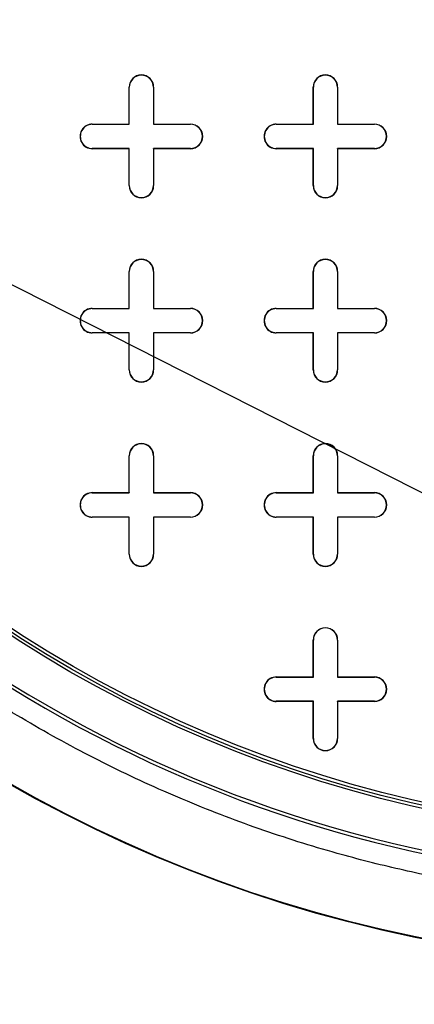
# Model space of a CAD drawing. Units: inches. Extents: x 0.2 to 10.8, y 0.2 to 8.3.
# Drawn here: x 5 to 5.2, y 4.8 to 5.1 of the extents above; entities that cross this region are included whole.
import ezdxf

# ---------------------------------------------------------------- set-up
doc = ezdxf.new("R2010")
doc.units = ezdxf.units.IN
doc.header["$MEASUREMENT"] = 0
doc.layers.add('FORMAT', color=7, linetype='Continuous')

msp = doc.modelspace()

# ---------------------------------------------------------------- linework, layer by layer
at = {"color": 7, "linetype": 'Continuous', "lineweight": 25}
for p, q in [((5.075013481876372, 5.07739066899222), (5.075013481876372, 5.090045337158699)), ((5.075013481876372, 5.090045337158699), (5.075087111227869, 5.090045337158699)), ((5.075087111227869, 5.077317039640723), (5.075087111227869, 5.090045337158699)), ((5.083376297969195, 5.090045337158699), (5.083376297969195, 5.077317039640723)), ((5.083449927320691, 5.090045337158699), (5.083376297969195, 5.090045337158699)), ((5.083449927320691, 5.090045337158699), (5.083449927320691, 5.07739066899222)), ((5.138286822708768, 5.07739066899222), (5.138286822708768, 5.090045337158699)), ((5.138286822708768, 5.090045337158699), (5.138360452060265, 5.090045337158699)), ((5.138360452060265, 5.077317039640723), (5.138360452060265, 5.090045337158699)), ((5.146723268153087, 5.090045337158699), (5.146649638801591, 5.090045337158699)), ((5.146649638801591, 5.090045337158699), (5.146649638801589, 5.077317039640723)), ((5.146723268153087, 5.090045337158699), (5.146723268153087, 5.07739066899222)), ((5.062358813709892, 5.077317039640722), (5.062358813709892, 5.077390668992219)), ((5.062358813709892, 5.077390668992219), (5.075013481876372, 5.07739066899222)), ((5.062358813709892, 5.077317039640722), (5.075087111227869, 5.077317039640723)), ((5.075013481876372, 5.07739066899222), (5.075087111227869, 5.077317039640723)), ((5.083449927320691, 5.07739066899222), (5.083376297969195, 5.077317039640723)), ((5.083376297969195, 5.077317039640723), (5.09610459548717, 5.077317039640722)), ((5.083449927320691, 5.07739066899222), (5.09610459548717, 5.07739066899222)), ((5.09610459548717, 5.07739066899222), (5.09610459548717, 5.077317039640722)), ((5.125632154542289, 5.077317039640722), (5.125632154542289, 5.077390668992219)), ((5.125632154542289, 5.077390668992219), (5.138286822708768, 5.07739066899222)), ((5.125632154542289, 5.077317039640722), (5.138360452060265, 5.077317039640723)), ((5.138286822708768, 5.07739066899222), (5.138360452060265, 5.077317039640723)), ((5.146723268153087, 5.07739066899222), (5.146649638801589, 5.077317039640723)), ((5.146649638801589, 5.077317039640723), (5.159377936319566, 5.077317039640722)), ((5.146723268153087, 5.07739066899222), (5.159377936319566, 5.07739066899222)), ((5.159377936319566, 5.07739066899222), (5.159377936319566, 5.077317039640722)), ((5.062358813709892, 5.0689542235479), (5.062358813709892, 5.069027852899398)), ((5.075087111227869, 5.069027852899398), (5.062358813709892, 5.069027852899398)), ((5.075013481876372, 5.0689542235479), (5.062358813709892, 5.0689542235479)), ((5.075013481876372, 5.0689542235479), (5.075087111227869, 5.069027852899398)), ((5.075013481876372, 5.056299555381421), (5.075013481876372, 5.0689542235479)), ((5.075087111227869, 5.056299555381421), (5.075087111227869, 5.069027852899398)), ((5.083449927320691, 5.0689542235479), (5.083376297969195, 5.069027852899398)), ((5.083376297969195, 5.069027852899398), (5.083376297969194, 5.056299555381421)), ((5.09610459548717, 5.069027852899398), (5.083376297969195, 5.069027852899398)), ((5.083449927320691, 5.0689542235479), (5.083449927320691, 5.056299555381421)), ((5.09610459548717, 5.0689542235479), (5.083449927320691, 5.0689542235479)), ((5.09610459548717, 5.0689542235479), (5.09610459548717, 5.069027852899398)), ((5.125632154542289, 5.0689542235479), (5.125632154542289, 5.069027852899398)), ((5.138360452060265, 5.069027852899398), (5.125632154542289, 5.069027852899398)), ((5.138286822708768, 5.0689542235479), (5.125632154542289, 5.0689542235479)), ((5.138286822708768, 5.0689542235479), (5.138360452060265, 5.069027852899398)), ((5.138286822708768, 5.056299555381422), (5.138286822708768, 5.0689542235479)), ((5.138360452060264, 5.056299555381422), (5.138360452060265, 5.069027852899398)), ((5.146723268153087, 5.0689542235479), (5.146649638801589, 5.069027852899398)), ((5.146649638801589, 5.069027852899398), (5.146649638801589, 5.056299555381422)), ((5.159377936319566, 5.069027852899398), (5.146649638801589, 5.069027852899398)), ((5.146723268153087, 5.0689542235479), (5.146723268153088, 5.056299555381422)), ((5.159377936319566, 5.0689542235479), (5.146723268153087, 5.0689542235479)), ((5.159377936319566, 5.0689542235479), (5.159377936319566, 5.069027852899398)), ((5.075013481876372, 5.056299555381421), (5.075087111227869, 5.056299555381421)), ((5.083449927320691, 5.056299555381421), (5.083376297969194, 5.056299555381421)), ((5.138286822708768, 5.056299555381422), (5.138360452060264, 5.056299555381422)), ((5.146723268153088, 5.056299555381422), (5.146649638801589, 5.056299555381422)), ((5.075013481876372, 5.014117328159824), (5.075013481876372, 5.026771996326302)), ((5.075013481876372, 5.026771996326302), (5.07508711122787, 5.026771996326302)), ((5.075087111227869, 5.014043698808327), (5.07508711122787, 5.026771996326302)), ((5.083376297969195, 5.026771996326302), (5.083376297969195, 5.014043698808327)), ((5.083449927320691, 5.026771996326302), (5.083376297969195, 5.026771996326302)), ((5.083449927320691, 5.026771996326302), (5.083449927320691, 5.014117328159824)), ((5.138286822708768, 5.014117328159824), (5.138286822708768, 5.026771996326303)), ((5.138286822708768, 5.026771996326303), (5.138360452060265, 5.026771996326303)), ((5.138360452060265, 5.014043698808327), (5.138360452060265, 5.026771996326303)), ((5.146649638801591, 5.026771996326303), (5.146649638801591, 5.014043698808327)), ((5.146723268153088, 5.026771996326303), (5.146649638801591, 5.026771996326303)), ((5.146723268153088, 5.026771996326303), (5.146723268153088, 5.014117328159824)), ((5.062358813709893, 5.014043698808326), (5.062358813709893, 5.014117328159823)), ((5.062358813709893, 5.014117328159823), (5.075013481876372, 5.014117328159824)), ((5.062358813709893, 5.014043698808326), (5.075087111227869, 5.014043698808327)), ((5.075013481876372, 5.014117328159824), (5.075087111227869, 5.014043698808327)), ((5.083449927320691, 5.014117328159824), (5.083376297969195, 5.014043698808327)), ((5.083376297969195, 5.014043698808327), (5.09610459548717, 5.014043698808328)), ((5.083449927320691, 5.014117328159824), (5.09610459548717, 5.014117328159825)), ((5.09610459548717, 5.014117328159825), (5.09610459548717, 5.014043698808328)), ((5.125632154542289, 5.014043698808326), (5.125632154542289, 5.014117328159823)), ((5.125632154542289, 5.014117328159823), (5.138286822708768, 5.014117328159824)), ((5.125632154542289, 5.014043698808326), (5.138360452060265, 5.014043698808327)), ((5.138286822708768, 5.014117328159824), (5.138360452060265, 5.014043698808327)), ((5.146723268153088, 5.014117328159824), (5.146649638801591, 5.014043698808327)), ((5.146649638801591, 5.014043698808327), (5.159377936319566, 5.014043698808327)), ((5.146723268153088, 5.014117328159824), (5.159377936319566, 5.014117328159824)), ((5.159377936319566, 5.014117328159824), (5.159377936319566, 5.014043698808327)), ((5.062358813709893, 5.005680882715504), (5.062358813709893, 5.005754512067003)), ((5.075087111227869, 5.005754512067001), (5.062358813709893, 5.005754512067003)), ((5.075013481876372, 5.005680882715504), (5.062358813709893, 5.005680882715504)), ((5.075013481876372, 5.005680882715504), (5.075087111227869, 5.005754512067001)), ((5.075013481876372, 4.993026214549025), (5.075013481876372, 5.005680882715504)), ((5.075087111227869, 4.993026214549025), (5.075087111227869, 5.005754512067001)), ((5.083449927320691, 5.005680882715504), (5.083376297969195, 5.005754512067001)), ((5.083376297969195, 5.005754512067001), (5.083376297969194, 4.993026214549025)), ((5.09610459548717, 5.005754512067001), (5.083376297969195, 5.005754512067001)), ((5.083449927320691, 5.005680882715504), (5.083449927320691, 4.993026214549025)), ((5.09610459548717, 5.005680882715504), (5.083449927320691, 5.005680882715504)), ((5.09610459548717, 5.005680882715504), (5.09610459548717, 5.005754512067001)), ((5.138360452060265, 5.005754512067001), (5.125632154542289, 5.005754512067003)), ((5.125632154542289, 5.005680882715504), (5.125632154542289, 5.005754512067003)), ((5.138286822708768, 5.005680882715504), (5.125632154542289, 5.005680882715504)), ((5.138286822708768, 5.005680882715504), (5.138360452060265, 5.005754512067001)), ((5.138286822708768, 4.993026214549025), (5.138286822708768, 5.005680882715504)), ((5.138360452060265, 4.993026214549025), (5.138360452060265, 5.005754512067001)), ((5.146723268153088, 5.005680882715504), (5.146649638801591, 5.005754512067001)), ((5.146649638801591, 5.005754512067001), (5.146649638801589, 4.993026214549025)), ((5.159377936319566, 5.005754512067001), (5.146649638801591, 5.005754512067001)), ((5.146723268153088, 5.005680882715504), (5.146723268153088, 4.993026214549025)), ((5.159377936319566, 5.005680882715504), (5.146723268153088, 5.005680882715504)), ((5.159377936319566, 5.005680882715504), (5.159377936319566, 5.005754512067001)), ((5.075013481876372, 4.993026214549025), (5.075087111227869, 4.993026214549025)), ((5.083449927320691, 4.993026214549025), (5.083376297969194, 4.993026214549025)), ((5.138286822708768, 4.993026214549025), (5.138360452060265, 4.993026214549025)), ((5.146723268153088, 4.993026214549025), (5.146649638801589, 4.993026214549025)), ((5.075013481876372, 4.950843987327428), (5.075013481876372, 4.963498655493908)), ((5.075013481876372, 4.963498655493908), (5.07508711122787, 4.963498655493908)), ((5.075087111227869, 4.950770357975931), (5.07508711122787, 4.963498655493908)), ((5.083376297969195, 4.963498655493908), (5.083376297969195, 4.950770357975931)), ((5.083449927320691, 4.963498655493908), (5.083376297969195, 4.963498655493908)), ((5.083449927320691, 4.963498655493908), (5.083449927320691, 4.950843987327428)), ((5.138286822708768, 4.950843987327428), (5.138286822708768, 4.963498655493908)), ((5.138286822708768, 4.963498655493908), (5.138360452060265, 4.963498655493908)), ((5.138360452060265, 4.950770357975931), (5.138360452060265, 4.963498655493908)), ((5.146649638801591, 4.963498655493908), (5.146649638801591, 4.950770357975931)), ((5.146723268153088, 4.963498655493908), (5.146649638801591, 4.963498655493908)), ((5.146723268153088, 4.963498655493908), (5.146723268153088, 4.950843987327428)), ((5.062358813709893, 4.950770357975929), (5.062358813709893, 4.950843987327427)), ((5.062358813709893, 4.950843987327427), (5.075013481876372, 4.950843987327428)), ((5.062358813709893, 4.950770357975929), (5.075087111227869, 4.950770357975931)), ((5.075013481876372, 4.950843987327428), (5.075087111227869, 4.950770357975931)), ((5.083449927320691, 4.950843987327428), (5.083376297969195, 4.950770357975931)), ((5.083376297969195, 4.950770357975931), (5.09610459548717, 4.950770357975929)), ((5.083449927320691, 4.950843987327428), (5.09610459548717, 4.950843987327428)), ((5.09610459548717, 4.950843987327428), (5.09610459548717, 4.950770357975929)), ((5.125632154542289, 4.950770357975929), (5.125632154542289, 4.950843987327427)), ((5.125632154542289, 4.950843987327427), (5.138286822708768, 4.950843987327428)), ((5.125632154542289, 4.950770357975929), (5.138360452060265, 4.950770357975931)), ((5.138286822708768, 4.950843987327428), (5.138360452060265, 4.950770357975931)), ((5.146723268153088, 4.950843987327428), (5.146649638801591, 4.950770357975931)), ((5.146649638801591, 4.950770357975931), (5.159377936319566, 4.950770357975931)), ((5.146723268153088, 4.950843987327428), (5.159377936319566, 4.950843987327428)), ((5.159377936319566, 4.950843987327428), (5.159377936319566, 4.950770357975931)), ((5.075087111227869, 4.942481171234605), (5.062358813709893, 4.942481171234606)), ((5.062358813709893, 4.942407541883108), (5.062358813709893, 4.942481171234606)), ((5.075013481876372, 4.942407541883108), (5.062358813709893, 4.942407541883108)), ((5.075013481876372, 4.942407541883108), (5.075087111227869, 4.942481171234605)), ((5.075013481876372, 4.929752873716629), (5.075013481876372, 4.942407541883108)), ((5.075087111227869, 4.929752873716629), (5.075087111227869, 4.942481171234605)), ((5.083449927320691, 4.942407541883108), (5.083376297969195, 4.942481171234605)), ((5.083376297969195, 4.942481171234605), (5.083376297969194, 4.929752873716629)), ((5.09610459548717, 4.942481171234605), (5.083376297969195, 4.942481171234605)), ((5.083449927320691, 4.942407541883108), (5.083449927320691, 4.929752873716629)), ((5.09610459548717, 4.942407541883108), (5.083449927320691, 4.942407541883108)), ((5.09610459548717, 4.942407541883108), (5.09610459548717, 4.942481171234605)), ((5.138360452060265, 4.942481171234605), (5.125632154542289, 4.942481171234606)), ((5.125632154542289, 4.942407541883108), (5.125632154542289, 4.942481171234606)), ((5.138286822708768, 4.942407541883108), (5.125632154542289, 4.942407541883108)), ((5.138286822708768, 4.942407541883108), (5.138360452060265, 4.942481171234605)), ((5.138286822708768, 4.929752873716629), (5.138286822708768, 4.942407541883108)), ((5.138360452060265, 4.929752873716629), (5.138360452060265, 4.942481171234605)), ((5.159377936319566, 4.942481171234605), (5.146649638801591, 4.942481171234605)), ((5.146649638801591, 4.942481171234605), (5.146649638801589, 4.929752873716629)), ((5.146723268153088, 4.942407541883108), (5.146649638801591, 4.942481171234605)), ((5.146723268153088, 4.942407541883108), (5.146723268153088, 4.929752873716629)), ((5.159377936319566, 4.942407541883108), (5.146723268153088, 4.942407541883108)), ((5.159377936319566, 4.942407541883108), (5.159377936319566, 4.942481171234605)), ((5.075013481876372, 4.929752873716629), (5.075087111227869, 4.929752873716629)), ((5.083449927320691, 4.929752873716629), (5.083376297969194, 4.929752873716629)), ((5.138286822708768, 4.929752873716629), (5.138360452060265, 4.929752873716629)), ((5.146723268153088, 4.929752873716629), (5.146649638801589, 4.929752873716629)), ((5.138286822708768, 4.887570646495032), (5.138286822708768, 4.900225314661511)), ((5.138286822708768, 4.900225314661511), (5.138360452060265, 4.900225314661511)), ((5.138360452060265, 4.887497017143535), (5.138360452060265, 4.900225314661511)), ((5.146649638801591, 4.900225314661511), (5.146649638801591, 4.887497017143535)), ((5.146723268153088, 4.900225314661511), (5.146649638801591, 4.900225314661511)), ((5.146723268153088, 4.900225314661511), (5.146723268153088, 4.887570646495032)), ((5.125632154542289, 4.887497017143534), (5.125632154542289, 4.887570646495031)), ((5.125632154542289, 4.887570646495031), (5.138286822708768, 4.887570646495032)), ((5.125632154542289, 4.887497017143534), (5.138360452060265, 4.887497017143535)), ((5.138286822708768, 4.887570646495032), (5.138360452060265, 4.887497017143535)), ((5.146723268153088, 4.887570646495032), (5.146649638801591, 4.887497017143535)), ((5.146649638801591, 4.887497017143535), (5.159377936319566, 4.887497017143535)), ((5.146723268153088, 4.887570646495032), (5.159377936319566, 4.887570646495033)), ((5.159377936319566, 4.887570646495033), (5.159377936319566, 4.887497017143535)), ((5.138360452060265, 4.87920783040221), (5.125632154542289, 4.87920783040221)), ((5.125632154542289, 4.879134201050713), (5.125632154542289, 4.87920783040221)), ((5.138286822708768, 4.879134201050713), (5.125632154542289, 4.879134201050713)), ((5.138286822708768, 4.879134201050713), (5.138360452060265, 4.87920783040221)), ((5.138286822708768, 4.866479532884234), (5.138286822708768, 4.879134201050713)), ((5.138360452060265, 4.866479532884234), (5.138360452060265, 4.87920783040221)), ((5.159377936319566, 4.879207830402209), (5.146649638801591, 4.87920783040221)), ((5.146649638801591, 4.87920783040221), (5.146649638801589, 4.866479532884234)), ((5.146723268153088, 4.879134201050713), (5.146649638801591, 4.87920783040221)), ((5.146723268153088, 4.879134201050713), (5.146723268153088, 4.866479532884234)), ((5.159377936319566, 4.879134201050713), (5.146723268153088, 4.879134201050713)), ((5.159377936319566, 4.879134201050713), (5.159377936319566, 4.879207830402209)), ((5.138286822708768, 4.866479532884234), (5.138360452060265, 4.866479532884234)), ((5.146723268153088, 4.866479532884234), (5.146649638801589, 4.866479532884234))]:
    msp.add_line(p, q, dxfattribs=at)
for centre, radius in [((5.269051727095718, 5.262992468767249), 0.4745091591229826), ((5.269051727095718, 5.262992468767249), 0.474312814185657), ((5.269051727095719, 5.262992468767249), 0.4306805399325118), ((5.269051727095718, 5.262992468767249), 0.4296985160435423), ((5.269051727095719, 5.262992468767249), 0.4285714285714297)]:
    msp.add_circle(centre, radius, dxfattribs=at)
for centre, radius, start, end in [((5.079231704598532, 5.090045337158699), 0.004218222722159659, 0, 180), ((5.079231704598532, 5.090045337158699), 0.004144593370662975, 0, 180), ((5.142505045430928, 5.090045337158699), 0.004218222722160547, 0, 180), ((5.142505045430928, 5.090045337158699), 0.004144593370662975, 0, 180), ((5.062358813709892, 5.07317244627006), 0.004218222722160547, 90, 270.0000000000008), ((5.062358813709892, 5.07317244627006), 0.004144593370662086, 90, 270.0000000000008), ((5.09610459548717, 5.07317244627006), 0.004218222722160547, 270.0000000000008, 90), ((5.09610459548717, 5.07317244627006), 0.004144593370662975, 270.0000000000008, 90), ((5.125632154542289, 5.07317244627006), 0.004218222722160547, 90, 270.0000000000008), ((5.125632154542289, 5.07317244627006), 0.004144593370662086, 90, 270.0000000000008), ((5.159377936319566, 5.07317244627006), 0.004218222722160547, 270.0000000000008, 90), ((5.159377936319566, 5.07317244627006), 0.004144593370662975, 270.0000000000008, 90), ((5.079231704598532, 5.056299555381421), 0.004218222722159659, 180, 0), ((5.079231704598532, 5.056299555381421), 0.004144593370662975, 180, 0), ((5.142505045430928, 5.056299555381422), 0.004218222722160547, 180, 0), ((5.142505045430928, 5.056299555381422), 0.004144593370663863, 180, 0), ((5.269051727095719, 5.262992468767249), 0.4447412823397107, 210.3946245654253, 269.6053754345734), ((5.079231704598532, 5.026771996326302), 0.004218222722159659, 0, 180), ((5.079231704598532, 5.026771996326302), 0.004144593370662975, 0, 180), ((5.142505045430928, 5.026771996326303), 0.004218222722160547, 0, 180), ((5.142505045430928, 5.026771996326303), 0.004144593370662975, 0, 180), ((5.269051727095718, 5.262992468767249), 0.4458659037478406, 211.8109393111732, 268.189060688828), ((5.062358813709893, 5.009899105437664), 0.004218222722159659, 90, 270.0000000000008), ((5.062358813709893, 5.009899105437664), 0.004144593370662086, 90, 270.0000000000008), ((5.09610459548717, 5.009899105437664), 0.004218222722161435, 270.0000000000008, 90), ((5.09610459548717, 5.009899105437664), 0.004144593370663863, 270.0000000000008, 90), ((5.125632154542289, 5.009899105437664), 0.004218222722159659, 90, 270.0000000000008), ((5.125632154542289, 5.009899105437664), 0.004144593370662086, 90, 270.0000000000008), ((5.159377936319566, 5.009899105437664), 0.004218222722160547, 270.0000000000008, 90), ((5.159377936319566, 5.009899105437664), 0.004144593370662975, 270.0000000000008, 90), ((5.079231704598532, 4.993026214549025), 0.004218222722159659, 180, 0), ((5.079231704598532, 4.993026214549025), 0.004144593370662975, 180, 0), ((5.142505045430928, 4.993026214549025), 0.004218222722160547, 180, 0), ((5.142505045430928, 4.993026214549025), 0.004144593370662975, 180, 0), ((5.079231704598532, 4.963498655493908), 0.004218222722159659, 0, 180), ((5.079231704598532, 4.963498655493908), 0.004144593370662975, 0, 180), ((5.142505045430928, 4.963498655493908), 0.004218222722160547, 0, 180), ((5.142505045430928, 4.963498655493908), 0.004144593370662975, 0, 180), ((5.062358813709893, 4.946625764605268), 0.004218222722159659, 90, 270.0000000000008), ((5.062358813709893, 4.946625764605268), 0.004144593370662086, 90, 270.0000000000008), ((5.09610459548717, 4.946625764605268), 0.004218222722159659, 270.0000000000008, 90), ((5.09610459548717, 4.946625764605268), 0.004144593370662975, 270.0000000000008, 90), ((5.125632154542289, 4.946625764605268), 0.004218222722159659, 90, 270.0000000000008), ((5.125632154542289, 4.946625764605268), 0.004144593370662086, 90, 270.0000000000008), ((5.159377936319566, 4.946625764605268), 0.004218222722159659, 270.0000000000008, 90), ((5.159377936319566, 4.946625764605268), 0.004144593370662975, 270.0000000000008, 90), ((5.079231704598532, 4.929752873716629), 0.004218222722159659, 180, 0), ((5.079231704598532, 4.929752873716629), 0.004144593370662975, 180, 0), ((5.142505045430928, 4.929752873716629), 0.004218222722160547, 180, 0), ((5.142505045430928, 4.929752873716629), 0.004144593370662975, 180, 0), ((5.142505045430928, 4.900225314661511), 0.004218222722160547, 0, 180), ((5.142505045430928, 4.900225314661511), 0.004144593370662975, 0, 180), ((5.125632154542289, 4.883352423772873), 0.004218222722160547, 90, 270.0000000000008), ((5.125632154542289, 4.883352423772873), 0.004144593370662975, 90, 270.0000000000008), ((5.159377936319566, 4.883352423772873), 0.004218222722160547, 270.0000000000008, 90), ((5.159377936319566, 4.883352423772873), 0.004144593370663863, 270.0000000000008, 90), ((5.142505045430928, 4.866479532884234), 0.004218222722160547, 180, 0), ((5.142505045430928, 4.866479532884234), 0.004144593370662975, 180, 0)]:
    msp.add_arc(centre, radius, start, end, dxfattribs=at)
for points, knots in [([(4.180270142304894, 5.173706754481537), (4.181191365851522, 5.170609271090857), (4.184109853409353, 5.160796271011353), (4.190400904130897, 5.144698755141948), (4.199002775402312, 5.125463525069659), (4.208776533073809, 5.106743498230875), (4.219527722012684, 5.088558811262041), (4.231175479874302, 5.070964054221521), (4.244145968002765, 5.053278892607117), (4.258488430495239, 5.035580396416451), (4.274222522660682, 5.017922499125872), (4.290712471305074, 5.000965568884832), (4.309973299313945, 4.982697690525195), (4.332217861176003, 4.963396738153706), (4.357617725191583, 4.943361914878049), (4.384237432129884, 4.924157781466758), (4.412000646065015, 4.905767765254823), (4.440859273222314, 4.888193274464751), (4.470336119471033, 4.871648994652629), (4.500338808485511, 4.856092644726769), (4.533643806309335, 4.840107393984463), (4.570342494382901, 4.823940043393211), (4.610511085202356, 4.807854891720461), (4.651173866492299, 4.793058476416731), (4.694480197096108, 4.778742609118064), (4.74044841620973, 4.765064772484148), (4.789094390528799, 4.752215537162064), (4.838099823765492, 4.740808976707755), (4.887390189395751, 4.730796134557062), (4.936918305723937, 4.722115443692464), (4.986648990262143, 4.714723677708204), (5.03655069613796, 4.708587741011911), (5.087408041001027, 4.70359325620926), (5.139199982012594, 4.699779854768809), (5.191904723170716, 4.697216274024178), (5.244656883232129, 4.695960142753558), (5.297530977152399, 4.69601183584055), (5.350500182208004, 4.697374809857453), (5.403536775523755, 4.700061363143201), (5.456488945907757, 4.704080199674888), (5.509321864408945, 4.709442679377066), (5.562006577530287, 4.716161407497042), (5.614504809320543, 4.724286739299058), (5.666755865468368, 4.733868851031048), (5.715934669298044, 4.744371990502129), (5.762057068253581, 4.755563920969577), (5.805150789894801, 4.767231689789647), (5.847909715519005, 4.780095826191042), (5.89026268080607, 4.794202803583462), (5.930058386705002, 4.808834123654741), (5.967326074379542, 4.823821095204193), (6.002093438695752, 4.839024636519301), (6.036352524623106, 4.855337577829302), (6.067974115531772, 4.871760449517327), (6.097019379308782, 4.888104760331065), (6.123560386549685, 4.904191374946484), (6.149529324718656, 4.921197955882854), (6.174830099028889, 4.939159309562593), (6.198817422036746, 4.957684202920584), (6.221476124519135, 4.976749288817847), (6.242764693563184, 4.996337952751417), (6.263085772784309, 5.016943392091072), (6.282266222153983, 5.038577806946297), (6.299135220894573, 5.059986515703782), (6.313794475784936, 5.080986552216482), (6.326390349668543, 5.101392131506037), (6.336906421366977, 5.120961156050396), (6.345493696647905, 5.139510849013589), (6.352393164364432, 5.15653852723117), (6.356144957606166, 5.168085535060838), (6.357971374747645, 5.173706754481537)], [0, 0, 0, 0, 0.003862626867125637, 0.01223701727287263, 0.02063378496555402, 0.02904750187344161, 0.03746760416850983, 0.0458791297481643, 0.0542633878904261, 0.06367810219076606, 0.07310234715665842, 0.08252905238156025, 0.0919471248162124, 0.1048312255830326, 0.117723225019919, 0.1306100012965263, 0.1440619971729779, 0.157525593728218, 0.170996153297009, 0.1844655170447143, 0.1979223542582879, 0.2151555791763001, 0.2323980619725976, 0.2496427407818303, 0.266878961802, 0.286920015638482, 0.3069701547432468, 0.3270217578314495, 0.3470648088873881, 0.3670938109257636, 0.3871293268309673, 0.4071655426979844, 0.4271954995340843, 0.4482170440760174, 0.4692450845256451, 0.4902731849567825, 0.5112948113169156, 0.5324508149934688, 0.5536134782513313, 0.5747759038595579, 0.5959315833657507, 0.6170940438086618, 0.6382645214933561, 0.659433770223527, 0.6805945541667322, 0.6983757564423613, 0.7161682301897488, 0.7339624620303435, 0.7517510819707844, 0.7695290500284631, 0.7846441321080676, 0.7997667494733591, 0.8148872684561806, 0.8299994876061318, 0.8423561010138596, 0.8547255474865733, 0.8670961193311506, 0.8794594584800459, 0.8918109444984532, 0.9033191505595659, 0.9148513316884516, 0.9263844377122782, 0.9379028219262734, 0.9493994333698227, 0.9589491342508994, 0.9685057170179325, 0.9780527183247806, 0.9854885921223655, 0.9929356757190485, 1, 1, 1, 1]), ([(6.351411567361335, 5.173706754481537), (6.350902948092392, 5.171982108233585), (6.348638978028038, 5.164305349378038), (6.343492188200949, 5.150671822284517), (6.335781783859161, 5.132546344012687), (6.327123624454659, 5.115232869639454), (6.317816207754807, 5.098727920691093), (6.308007785906096, 5.083059031350552), (6.296950842825815, 5.067056061422198), (6.284555894699185, 5.050728657886972), (6.270809814140957, 5.034202022599739), (6.255635468798603, 5.017492801067615), (6.238958920947026, 5.000617044261399), (6.22058906119205, 4.983516862132237), (6.20180448118502, 4.967415986379293), (6.182812253727164, 4.952289025872951), (6.163806611887018, 4.93811982473302), (6.143451828575339, 4.923917221969502), (6.12169676808464, 4.909713489630636), (6.098492410602847, 4.895541015578281), (6.073787976121503, 4.88143981552292), (6.047533858133229, 4.867453371507432), (6.020690399973582, 4.854126121630205), (5.993345817536127, 4.841445172301185), (5.965591587699353, 4.829401241616503), (5.936468536169161, 4.817601447143242), (5.905961512181501, 4.806090252424442), (5.874056215162618, 4.794912541706156), (5.840745524281445, 4.784115503364203), (5.806033867658355, 4.773748016472551), (5.769935915543317, 4.763862481136117), (5.732470161229296, 4.754512654744456), (5.69365774537992, 4.745752903825592), (5.653534097518137, 4.7376400334315), (5.612153755892557, 4.730224959267672), (5.569585425315712, 4.723562397212111), (5.524397480246185, 4.717505816750198), (5.4765870172793, 4.712225138478921), (5.426162670892254, 4.707898241695696), (5.374660099600385, 4.704738579813527), (5.322170116946584, 4.702802327195907), (5.270693441568818, 4.702168518931011), (5.220806379244932, 4.702726126441458), (5.173070986300012, 4.704324692575535), (5.126134159241663, 4.706938608177185), (5.080063564984134, 4.710526151155976), (5.035188243022419, 4.715020313469701), (4.991564360745081, 4.72035792962076), (4.949246344123204, 4.726466093798065), (4.908031207438918, 4.733326314573858), (4.867724914956916, 4.740935674070095), (4.828407018820257, 4.749261395228054), (4.790142266667945, 4.758269420444924), (4.753233815526661, 4.767844853287648), (4.71770076889678, 4.777934070741876), (4.683560995568728, 4.788483373210863), (4.650825332666421, 4.799441977234044), (4.617851760859353, 4.81135480190849), (4.584812645007866, 4.824267078667517), (4.551885922787366, 4.838225111869926), (4.520802288559476, 4.85247215973413), (4.491523010813395, 4.866947510644016), (4.463999431767358, 4.881598486105219), (4.438634320864439, 4.896112587683512), (4.415301238578356, 4.910416704620343), (4.39387341809464, 4.92444706729601), (4.373809980310506, 4.938475148027671), (4.355061617705811, 4.952469843013395), (4.336728062294546, 4.967078397799587), (4.318915615059099, 4.982302625333949), (4.301736614339599, 4.998149892340626), (4.286021792189448, 5.013809588827644), (4.271685712231257, 5.029252317599476), (4.258650350614053, 5.04446085583273), (4.246838503799667, 5.059422118840386), (4.235840195871146, 5.074576263231941), (4.225680286632574, 5.089917792305841), (4.216388546219685, 5.105437841838723), (4.208224373376319, 5.120608392435706), (4.201088282775195, 5.135417093695033), (4.194456772485644, 5.151117360456178), (4.189628348657816, 5.163808245765322), (4.187265178519006, 5.17180044212873), (4.186701511133652, 5.173706754481537)], [0, 0, 0, 0, 0.002165604771445493, 0.009639556881034754, 0.01753153539378798, 0.02588720542642436, 0.03293964125462676, 0.04034900551189658, 0.04814546995598055, 0.05636140223703608, 0.0650326591411648, 0.07402965676371502, 0.08354078992817918, 0.09360222442818733, 0.104251258286006, 0.1133331196498058, 0.1228435980436615, 0.1328010445640636, 0.1432246034393332, 0.1541339122719094, 0.1655473497731531, 0.1774831233502999, 0.189960263782239, 0.201641771555284, 0.2137860900852251, 0.2263992441488564, 0.2394875161380753, 0.2530577237574935, 0.2671164008395311, 0.2816623364088373, 0.296690005801563, 0.3121943481362721, 0.328170856346865, 0.3446123907642394, 0.3614982526038605, 0.3788043349554693, 0.396507045534869, 0.4164106341646488, 0.4367376179762096, 0.4574616529010193, 0.4785572749713551, 0.4999998566918302, 0.5194649170190766, 0.5386463369534542, 0.5575258266400742, 0.5760845156735939, 0.5943030169338295, 0.6118452318848155, 0.6290183283116998, 0.6458003951694703, 0.6621690050273965, 0.6784220167313888, 0.6942058742709717, 0.7095157908838636, 0.724347029490343, 0.738694311154496, 0.7525526585494191, 0.765924852590953, 0.780920578531808, 0.795274608563088, 0.8089965199455995, 0.8221012727679775, 0.8346111401638179, 0.8465480118462806, 0.8572968024001881, 0.8675725864232627, 0.8773943036054872, 0.886780381295988, 0.8957484901570412, 0.9056262437582376, 0.9149981320564655, 0.9238939146318919, 0.9323421666285086, 0.9403725848594711, 0.9480147037735891, 0.9552965312208195, 0.9629207433103139, 0.9701712367354474, 0.9770772522425711, 0.9836658856120863, 0.9899623552396584, 0.9976058037953957, 1, 1, 1, 1]), ([(6.349082900897823, 5.173706754481537), (6.34864237334814, 5.172216100416592), (6.346455009546586, 5.164814513967261), (6.341412985141484, 5.151491462380403), (6.333756045564824, 5.133481013127406), (6.325149435627934, 5.11627396870631), (6.315896102187033, 5.099864742829721), (6.306141043087065, 5.084281600110351), (6.295140947999916, 5.068361289538556), (6.282805914771495, 5.052113148543487), (6.26912208109668, 5.035661694304086), (6.254011864473065, 5.019023457605223), (6.237400937010502, 5.002214405275001), (6.219098215462262, 4.985177025718357), (6.200377754207793, 4.969131405398863), (6.181446023462301, 4.95405286082774), (6.162496813101632, 4.939925942565038), (6.142198765281304, 4.92576313757742), (6.120500620114782, 4.911596771207848), (6.097353246646926, 4.897459293264275), (6.072705777869081, 4.883390786488716), (6.046508538629135, 4.869434810504003), (6.019719929005024, 4.856134944965402), (5.992428080690904, 4.843478591184951), (5.964724426103784, 4.831456737927222), (5.935651752384051, 4.819677472470917), (5.905194905795891, 4.808185315708623), (5.873339583869703, 4.797025208116725), (5.840078666014045, 4.786244397645411), (5.80541659040629, 4.775891808016107), (5.769368042718622, 4.766019879432761), (5.731951532657398, 4.756682411346834), (5.693188220476326, 4.74793381258005), (5.653113572337154, 4.73983093362808), (5.611782190624402, 4.732424704367071), (5.56926286050805, 4.725769858978808), (5.524125681542024, 4.719720106277576), (5.476367845294423, 4.71444525400345), (5.42599802527083, 4.710123057028378), (5.374550207473379, 4.706966773568967), (5.322115132204276, 4.705032561721093), (5.270691739095701, 4.704399418075628), (5.220856259763037, 4.704956441886168), (5.173170689693618, 4.706553327245097), (5.126283570588035, 4.709164458595371), (5.080262512243045, 4.712748126305565), (5.035436219792284, 4.717237363874982), (4.991860864804181, 4.722569028867112), (4.949590922705058, 4.728670221239262), (4.908423777193042, 4.735522396975766), (4.868165800539594, 4.743122556743059), (4.82889661641322, 4.751437884215705), (4.790681022345583, 4.760434269730765), (4.75382187893841, 4.769996838397731), (4.718338307050421, 4.780071926394946), (4.684248191471036, 4.790605791640266), (4.651562383806063, 4.801547612010903), (4.618641709141967, 4.813441222716718), (4.585658525614366, 4.826331510752965), (4.552790738527748, 4.840264404968916), (4.521766299463219, 4.85448415409042), (4.492546443981006, 4.8689299581293), (4.465082452669638, 4.883549036697635), (4.439775855314808, 4.898029469824839), (4.416500163768364, 4.912298209981872), (4.395128556419341, 4.926291562641292), (4.37512115198574, 4.940280258707695), (4.356428523050973, 4.954233143272694), (4.338153247075911, 4.968795037237922), (4.32040129379733, 4.983967292353872), (4.303284577096014, 4.999756831560446), (4.287630784011069, 5.01535545315257), (4.273354187676887, 5.030733793653527), (4.260376493500332, 5.045874735107215), (4.248620221723499, 5.060765333201394), (4.237676870855254, 5.075843410487478), (4.227570709773575, 5.091103419336357), (4.218330756278112, 5.106536505586158), (4.210214744928962, 5.121617642006907), (4.20312173163167, 5.136334549889003), (4.196536089747561, 5.151934136367464), (4.191811793722054, 5.164320838659183), (4.189526061551589, 5.172035741707655), (4.18903098240017, 5.173706754481537)], [0, 0, 0, 0, 0.001877431273832904, 0.00932206217574475, 0.01718547090889795, 0.02551370807361367, 0.03254528644571447, 0.03993497498179292, 0.04771314329866298, 0.0559123611045421, 0.06456867285095659, 0.07355289988921002, 0.08305333634166738, 0.09310629499456305, 0.1037492208093441, 0.1128279720413774, 0.1223370438095361, 0.1322948387932719, 0.1427205580082259, 0.1536338981255829, 0.1650532788939018, 0.1769969418407039, 0.1894839565176947, 0.2011760574160956, 0.2133326188631261, 0.2259596612704693, 0.2390634639551512, 0.2526508441166779, 0.2667283350537203, 0.2812947010912899, 0.2963443794475497, 0.3118722730665292, 0.3278738409761671, 0.3443418990941142, 0.3612556496260123, 0.3785908724299679, 0.3963238634884295, 0.416261946537989, 0.4366245586220155, 0.4573852949428908, 0.4785186374086633, 0.4999999064439045, 0.5195001004356186, 0.5387158623216189, 0.5576288635974593, 0.5762201937952581, 0.5944704242859212, 0.6120428534919766, 0.6292451255702107, 0.6460552252100986, 0.6624506191575348, 0.6787295644395375, 0.6945378685469703, 0.709870709724515, 0.7247233160432038, 0.7390903715019114, 0.7529668622413831, 0.7663555570559231, 0.7813684587021414, 0.7957374269413064, 0.809472032223307, 0.8225872512259274, 0.8351054048187544, 0.8470484273474101, 0.8578010966801276, 0.868078936612762, 0.877900944058641, 0.8872856009454133, 0.8962506275522567, 0.9061228107742318, 0.9154870903310265, 0.9243733434845998, 0.9328102581784959, 0.9408276703828381, 0.9484552616293813, 0.9557211794164152, 0.9633264702701765, 0.9705567500895146, 0.9774414543241106, 0.9840078796883084, 0.990281452022219, 0.9978950068831163, 1, 1, 1, 1]), ([(4.198336692551417, 5.173706754481537), (4.199460726111276, 5.170130376251762), (4.203042956906506, 5.158732662973787), (4.21084925820735, 5.140099283725065), (4.221711458581128, 5.117954310604115), (4.23412430855426, 5.096582741773269), (4.247804684999101, 5.076025642966977), (4.262410711498712, 5.056636440744687), (4.27775064368294, 5.03835648549792), (4.293668726513573, 5.021090389652706), (4.310325100686486, 5.004532769761274), (4.329756405160339, 4.986723262435871), (4.35216099744026, 4.967932472923567), (4.377703669709938, 4.948457683774566), (4.404609209534184, 4.929735221057505), (4.43281221752853, 4.911765541199448), (4.462260459463736, 4.894544821963191), (4.492315349841518, 4.878376470138372), (4.522880130438307, 4.86320794178115), (4.556774697051581, 4.847647795966702), (4.594087495524552, 4.831945254433611), (4.634897365099112, 4.816381770206036), (4.676182891215128, 4.80212280200678), (4.721537010411021, 4.787957242469621), (4.771023706979471, 4.774186288294833), (4.824691229482066, 4.761149781793358), (4.878759805886848, 4.749810762917125), (4.933134883330772, 4.740103776471842), (4.987535012897764, 4.7319894852375), (5.041916058937335, 4.725386532736749), (5.096250954105002, 4.72024698889718), (5.150711598781234, 4.716556910762784), (5.205240889252449, 4.71417374308269), (5.241617151473925, 4.713754341302541), (5.259800622833683, 4.713544694137278)], [0, 0, 0, 0, 0.009224644404953256, 0.02939841517420874, 0.04963433226093072, 0.06990832455247226, 0.09017610477298463, 0.1103766850756111, 0.1296222287402498, 0.1488872155078154, 0.1681571314739928, 0.1874094032484626, 0.2137454919576934, 0.2400973783294098, 0.2664381632645875, 0.2943983085152864, 0.322382353053096, 0.3503814375344939, 0.3783786484764214, 0.4063498463720998, 0.4421623067781184, 0.4779938796383322, 0.5138298124212715, 0.5496482212172792, 0.594923741686615, 0.6402309169925587, 0.6855544751118748, 0.7308725435918519, 0.7761572068352863, 0.8209095841930076, 0.8656845104970562, 0.9104682506664508, 0.9552455942316541, 0.9999999999999999, 0.9999999999999999, 0.9999999999999999, 0.9999999999999999]), ([(5.254739788594838, 4.810332025198241), (5.247515699754965, 4.810660166395681), (5.233071588620057, 4.811316264075102), (5.211408712708014, 4.813625046064169), (5.189716311609959, 4.816923193678711), (5.168043631404402, 4.821327357744717), (5.144605406524064, 4.827295891240666), (5.119621951971218, 4.835156977617077), (5.093249466719023, 4.845301357115355), (5.067491401736998, 4.857098174549347), (5.042460700348244, 4.870524801198154), (5.018317284728653, 4.885488817620342), (4.995222261471006, 4.901897436376995), (4.973249894925917, 4.919664443750917), (4.952590624474693, 4.938620346948497), (4.933229329989452, 4.958702384427308), (4.915393121256443, 4.979683094032066), (4.898880788667708, 5.001474474353107), (4.889088454518361, 5.016669952185455), (4.884192252927066, 5.024267744663583)], [0, 0, 0, 0, 0.04868030666761022, 0.09733321048148622, 0.1465961850266256, 0.1963683113443223, 0.2461714309987579, 0.3093811348226609, 0.372592451381498, 0.4362988024280913, 0.5000067788960653, 0.5637131299727651, 0.6274211064233732, 0.6906308102909401, 0.753842126842641, 0.8160813425265907, 0.878322217681536, 0.9391606799434342, 1, 1, 1, 1])]:
    msp.add_open_spline(points, degree=3, knots=knots, dxfattribs=at)
at = {"layer": 'FORMAT', "color": 7}
msp.add_line((4.686840113373146, 5.198424284276298), (5.889629997706593, 4.589194251204034), dxfattribs=at)

doc.saveas('drawing.dxf')
